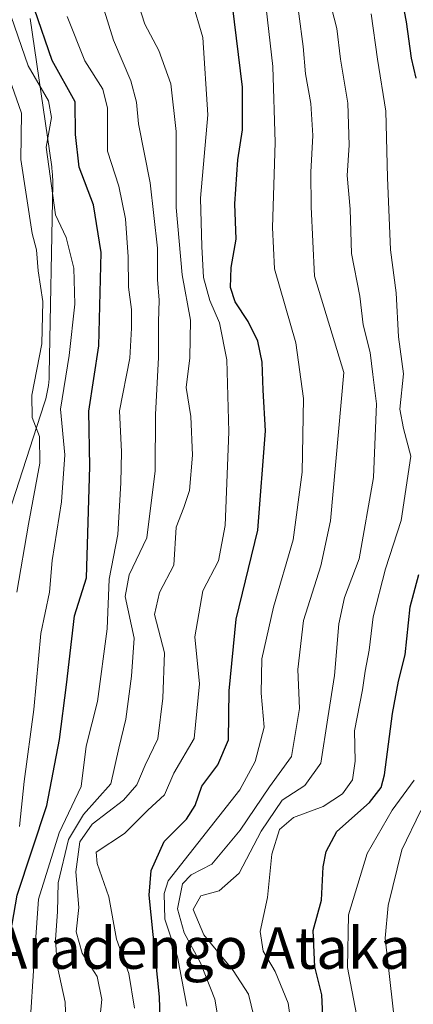
# Model space of a CAD drawing. Units: metres. Extents: x 637725 to 641181, y 4750632 to 4753016.
# Drawn here: x 639043 to 639119, y 4752021 to 4752212 of the extents above; entities that cross this region are included whole.
import ezdxf
from ezdxf.enums import TextEntityAlignment as Align

# ---------------------------------------------------------------- set-up
doc = ezdxf.new("R2010")
doc.units = ezdxf.units.M
doc.header["$MEASUREMENT"] = 0
for name, color, linetype, lineweight in [('Curva de nivel maestra', 30, 'Continuous', 30), ('Curva de nivel normal', 30, 'Continuous', 0), ('Espacio natural protegido', 121, 'Continuous', 13), ('Espacio natural protegido CxS', 121, 'Continuous', 0), ('Texto cartográfico', 7, 'Continuous', 0)]:
    doc.layers.add(name, color=color, linetype=linetype, lineweight=lineweight)
doc.styles.add('Style-Arial', font='txt')

msp = doc.modelspace()

# ---------------------------------------------------------------- linework, layer by layer
at = {"layer": 'Curva de nivel maestra', "color": 30, "linetype": 'Continuous', "lineweight": 30, "flags": 128}
for points, elevation in [([(639119.7, 4752200.3001), (639118.78, 4752204.1901), (639117.84, 4752211.1901), (639115.62, 4752222.5301)], 700), ([(639070.38, 4752014.2401), (639070.08, 4752022.7501), (639068.1, 4752042.4201), (639068.51, 4752047.1701), (639070.98, 4752052.7501), (639075.32, 4752057.0901), (639077, 4752059.7501), (639078.28, 4752063.4601), (639081.38, 4752067.5801), (639083.45, 4752072.4201), (639083.58, 4752081.9101), (639084.88, 4752095.7501), (639089.07, 4752112.9101), (639090.57, 4752132.1701), (639090.12, 4752140.0101), (639089.91, 4752145.4101), (639089.08, 4752149.4601), (639087.22, 4752153.2901), (639084.7, 4752157.0801), (639083.84, 4752159.8501), (639083.93, 4752163.7201), (639084.89, 4752169.2101), (639084.67, 4752176.0301), (639085.22, 4752184.5301), (639086.14, 4752190.3201), (639086.11, 4752198.5501), (639084.2, 4752214.3101)], 675), ([(639034.78, 4752019.4201), (639034.77, 4752021.5301), (639036.21, 4752024.5301), (639039.57, 4752029.4901), (639041.28, 4752034.9301), (639042.59, 4752042.3701), (639048.35, 4752059.7201), (639050.74, 4752072.5101), (639052.13, 4752083.0701), (639053.67, 4752096.3701), (639055.97, 4752103.7401), (639056.65, 4752125.2501), (639056.43, 4752135.9501), (639058.34, 4752148.5501), (639058.84, 4752166.6301), (639057.36, 4752175.8101), (639054.59, 4752183.1001), (639053.86, 4752189.4201), (639053.8, 4752195.7501), (639049.36, 4752203.7201), (639045.91, 4752213.6301)], 650), ([(639101.73, 4752017.7701), (639101.46, 4752023.1601), (639100.12, 4752028.5601), (639099.78, 4752035.5901), (639101.39, 4752041.4201), (639101.7, 4752047.8901), (639102.32, 4752050.8201), (639104.39, 4752054.7001), (639110.65, 4752060.3001), (639112.91, 4752063.1801), (639113.56, 4752065.6501), (639115.09, 4752077.5101), (639116.28, 4752083.7901), (639117.59, 4752088.8401), (639118.52, 4752098.1401), (639120.19, 4752104.3601)], 700)]:
    msp.add_lwpolyline(points, dxfattribs=dict(at, elevation=elevation))
at = {"layer": 'Curva de nivel normal', "color": 30, "linetype": 'Continuous', "lineweight": 0, "flags": 128}
for points, elevation in [([(639082.16, 4752014.3), (639080.77, 4752022.28), (639078.02, 4752029.3), (639074.84, 4752035.09), (639073.58, 4752039.75), (639074.51, 4752044.56), (639076.2, 4752046.33), (639080.22, 4752048.42), (639085.71, 4752054.99), (639091.38, 4752063.32), (639095.58, 4752069.19), (639097.14, 4752078.49), (639096.82, 4752086.02), (639097.91, 4752095.49), (639101.27, 4752106.02), (639103.17, 4752114.75), (639105.7, 4752143.42), (639100.07, 4752162), (639099.42, 4752175.42), (639099.35, 4752182.12), (639099.7, 4752189.22), (639099.34, 4752195.39), (639098.28, 4752201.15), (639097.87, 4752206.4), (639096.16, 4752219.08)], 685), ([(639052.06, 4752016.09), (639051.85, 4752021.75), (639050.34, 4752028.78), (639049.98, 4752033.85), (639050.38, 4752039.16), (639050.49, 4752044.76), (639052.51, 4752053.13), (639055.44, 4752057.96), (639060.68, 4752063.92), (639062.23, 4752070.8), (639063.61, 4752076.42), (639064.7, 4752084.75), (639065.2, 4752092.09), (639063.48, 4752100.12), (639064.26, 4752104.32), (639067.63, 4752111.44), (639069.27, 4752124.39), (639069.3, 4752135.31), (639069.93, 4752146.33), (639069.93, 4752153.18), (639070.02, 4752157.42), (639069.71, 4752161.38), (639069.68, 4752167.45), (639068.3, 4752180.07), (639066.03, 4752191.44), (639065.64, 4752195.63), (639064.58, 4752199.75), (639061.23, 4752207.67), (639058.18, 4752217.42)], 660), ([(639058.2, 4752014.75), (639058.96, 4752022.23), (639058.02, 4752026.66), (639055.18, 4752031.2), (639053.96, 4752035.31), (639054.53, 4752040.02), (639053.9, 4752046.92), (639054.72, 4752052.71), (639057.11, 4752056.09), (639063.12, 4752060.75), (639065.71, 4752063.75), (639067.31, 4752067.52), (639069.75, 4752072.63), (639070.72, 4752080.46), (639071.04, 4752089.24), (639069.16, 4752096.63), (639070.12, 4752100.92), (639072.89, 4752106.15), (639073.31, 4752113.51), (639074.79, 4752117.32), (639075.88, 4752120.59), (639076.49, 4752127.46), (639076.13, 4752134.93), (639075.22, 4752140.54), (639075.97, 4752146.26), (639076.11, 4752153.5), (639074.48, 4752162.3), (639073.3, 4752175.29), (639073.33, 4752189.97), (639072.26, 4752199.17), (639069.99, 4752205.63), (639067.28, 4752210.72), (639065.48, 4752216.38)], 665), ([(639040.76, 4752214.06), (639044.71, 4752202.71), (639048.64, 4752195.9), (639049.25, 4752192.68), (639048.2, 4752186.99), (639050.01, 4752173.86), (639052.08, 4752169.52), (639053.52, 4752163.57), (639053.72, 4752156.64), (639052.62, 4752146.68), (639050.97, 4752136.3), (639051.79, 4752127.5), (639051.14, 4752118.42), (639049.33, 4752107.09), (639048.87, 4752100.96), (639047.17, 4752092.99), (639045.82, 4752078.26), (639043.92, 4752064.35), (639043.03, 4752055.68)], 645), ([(639065.24, 4752020.57), (639064.14, 4752027.29), (639061.8, 4752033.92), (639060.28, 4752042.08), (639058.06, 4752048.52), (639057.86, 4752050.7), (639063.35, 4752054.34), (639067.86, 4752058.81), (639071.09, 4752061.78), (639072.86, 4752065.99), (639076.8, 4752072.7), (639077.8, 4752083.27), (639076.92, 4752092.35), (639078.5, 4752101.2), (639081.51, 4752107.03), (639082.81, 4752113.85), (639083.48, 4752131.92), (639083.1, 4752145.85), (639081.67, 4752153.01), (639079.79, 4752157.35), (639078.59, 4752161.74), (639078.3, 4752167.75), (639078.04, 4752177.09), (639079.45, 4752193.22), (639078.46, 4752208.14), (639076.36, 4752215.37)], 670), ([(639090.68, 4752213.82), (639092, 4752202.54), (639092.46, 4752187.86), (639091.91, 4752171.42), (639092.33, 4752163.42), (639096.43, 4752149.16), (639097.93, 4752138.39), (639097.64, 4752124.16), (639095.92, 4752111.09), (639092.1, 4752098.09), (639089.85, 4752088.09), (639089.75, 4752081.42), (639090.29, 4752074.89), (639088.55, 4752068.25), (639085.65, 4752062.75), (639071.78, 4752045.16), (639070.98, 4752042.69), (639071.14, 4752037.75), (639073.57, 4752030.47), (639075.38, 4752020.95)], 680), ([(639089.27, 4752015.04), (639087.32, 4752023.26), (639084.32, 4752027.81), (639078.66, 4752034.76), (639076.62, 4752039.6), (639078.06, 4752042.25), (639081.6, 4752043.25), (639085.47, 4752046.66), (639089.74, 4752054.75), (639093.82, 4752060.75), (639098.18, 4752063.62), (639101.26, 4752067.89), (639102.61, 4752076.68), (639103.88, 4752084.84), (639104.72, 4752094.85), (639105.87, 4752099.93), (639108.65, 4752107.42), (639111.48, 4752123.09), (639112.04, 4752137.34), (639111.34, 4752143), (639110.82, 4752147.25), (639109.44, 4752152.6), (639108.81, 4752158.15), (639107.18, 4752166.41), (639106.92, 4752174.97), (639106.33, 4752181.5), (639106.76, 4752187.32), (639106.52, 4752195.48), (639105.05, 4752203.95), (639104.38, 4752209.9), (639103.34, 4752213.91)], 690), ([(639045.09, 4752017.75), (639045.78, 4752028.81), (639046.72, 4752041.63), (639050.68, 4752054.47), (639054.97, 4752063.42), (639055.92, 4752071.18), (639058.13, 4752079.81), (639060, 4752093.87), (639060.34, 4752103.49), (639062.03, 4752112.1), (639062.63, 4752122.09), (639062.76, 4752128.06), (639062.36, 4752135.99), (639064.36, 4752146.21), (639064.69, 4752152.01), (639064.71, 4752155.6), (639064.1, 4752159.9), (639064.02, 4752165.79), (639063.53, 4752173.09), (639062.26, 4752179.42), (639060.03, 4752186.19), (639060.02, 4752194.52), (639059.17, 4752198.16), (639055.66, 4752203.63), (639052.23, 4752212.22)], 655), ([(639095.82, 4752015.75), (639094.99, 4752021.54), (639092.47, 4752027.62), (639090.14, 4752031.57), (639089.53, 4752035.35), (639090.99, 4752041.95), (639091.78, 4752050.32), (639093.3, 4752055.06), (639095.99, 4752057.42), (639101.7, 4752059.52), (639105.44, 4752061.99), (639107.41, 4752064.67), (639107.93, 4752068.3), (639107.78, 4752074.18), (639109.35, 4752082.07), (639109.81, 4752085.69), (639110.64, 4752089.74), (639111.4, 4752096.18), (639113.74, 4752105.45), (639116.77, 4752114.83), (639118.68, 4752127.25), (639117.23, 4752132.6), (639116.52, 4752136.3), (639117.25, 4752143.14), (639116.3, 4752150.3), (639115.8, 4752158.81), (639114.76, 4752167.14), (639114.15, 4752181.09), (639113.86, 4752193.95), (639112.21, 4752203.94), (639111, 4752212.76)], 695), ([(639042.54, 4752100.93), (639044.79, 4752114.11), (639046.94, 4752125.86), (639046.93, 4752131.07), (639045.5, 4752134.74), (639045.44, 4752139.06), (639047.36, 4752148.92), (639047.52, 4752157.13), (639046.67, 4752163.09), (639046.31, 4752167.09), (639045.46, 4752170.27), (639043.32, 4752184.6), (639043.45, 4752193.56), (639039.78, 4752204.01)], 640), ([(639108.72, 4752016.34), (639106.44, 4752028.45), (639106.63, 4752038.63), (639110.25, 4752050.47), (639115.08, 4752058.8), (639119.3, 4752064.62)], 705), ([(639115.58, 4752017.51), (639113.7, 4752034.1), (639114.29, 4752040.4), (639116.94, 4752051.17), (639120.6, 4752058.77)], 710)]:
    msp.add_lwpolyline(points, dxfattribs=dict(at, elevation=elevation))
at = {"layer": 'Espacio natural protegido', "color": 121, "linetype": 'Continuous', "lineweight": 13, "flags": 128}
msp.add_lwpolyline([(639040.1968, 4752113.8584), (639047.8203, 4752137.3292), (639048.1173, 4752138.3312), (639048.4143, 4752139.6052), (639048.6273, 4752140.8962), (639048.7554, 4752142.1992), (639048.7944, 4752143.1322), (639049.4842, 4752179.905), (639049.4882, 4752180.28), (639049.4452, 4752181.588), (639049.3162, 4752182.89), (639049.2802, 4752183.158), (639045.1108, 4752211.837)], dxfattribs=at)
at = {"layer": 'Espacio natural protegido CxS', "color": 121, "linetype": 'Continuous', "lineweight": 0, "flags": 128}
msp.add_lwpolyline([(639045.1108, 4752211.837), (639049.2802, 4752183.158), (639049.3162, 4752182.89), (639049.4452, 4752181.588), (639049.4882, 4752180.28), (639049.4842, 4752179.905), (639048.7944, 4752143.1322), (639048.7554, 4752142.1992), (639048.6273, 4752140.8962), (639048.4143, 4752139.6052), (639048.1173, 4752138.3312), (639047.8203, 4752137.3292), (639040.1968, 4752113.8584)], dxfattribs=at)

# ---------------------------------------------------------------- texts
at = {"layer": 'Texto cartográfico', "color": 7, "linetype": 'Continuous', "lineweight": 0, "style": 'Style-Arial'}
msp.add_text('Aradengo Ataka', height=8, dxfattribs=at).set_placement((639078.2966, 4752032.171), align=Align.MIDDLE_CENTER)

doc.saveas('drawing.dxf')
